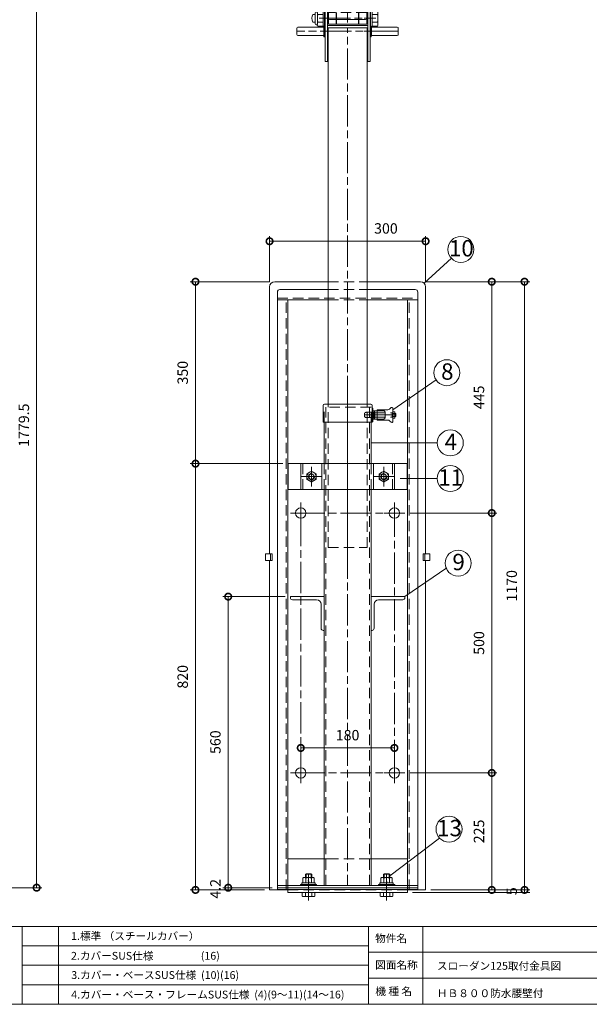
# Model space of a CAD drawing. Units: millimetres. Extents: x 0 to 4200, y 0 to 2970.
# Drawn here: x 1983 to 3078, y 75 to 1969 of the extents above; entities that cross this region are included whole.
import ezdxf

# ---------------------------------------------------------------- set-up
doc = ezdxf.new("R2010")
doc.units = ezdxf.units.MM
doc.header["$LTSCALE"] = 10
doc.linetypes.add('ACJISTGL', pattern=[3, 2, -1])
doc.linetypes.add('AM_ISO08W050x2', pattern=[9, 6, -0.75, 1.5, -0.75])
for name, color, linetype, lineweight in [('AM_BOR', 7, 'Continuous', 20), ('中心線', 4, 'AM_ISO08W050x2', 20), ('外形線1', 3, 'Continuous', 20), ('外形線2', 60, 'Continuous', 20), ('外形線4', 7, 'Continuous', 20), ('外形線5', 84, 'Continuous', 20), ('外形線7', 161, 'Continuous', 20), ('寸法', 2, 'Continuous', 20), ('文字', 7, 'Continuous', 18), ('隠れ線', 6, 'ACJISTGL', 18)]:
    doc.layers.add(name, color=color, linetype=linetype, lineweight=lineweight)
doc.dimstyles.new('AM_JIS$0', dxfattribs={"dimscale": 10, "dimtxt": 2, "dimasz": 2.5, "dimexe": 1, "dimexo": 1, "dimgap": 1.2, "dimtad": 3, "dimdsep": 46, "dimtxsty": 'Standard', "dimblk": 'DOTSMALL', "dimcen": 0, "dimclrd": 256, "dimclre": 256, "dimclrt": 7, "dimadec": 0, "dimazin": 2, "dimtp": 0.1, "dimtm": 0.1, "dimtfac": 0.71, "dimtix": 1, "dimtmove": 0, "dimatfit": 3, "dimldrblk": 'OPEN30', "dimfxl": 1, "dimlwd": -1, "dimlwe": -1, "dimarcsym": 0})

# ---------------------------------------------------------------- blocks, each defined once
blk = doc.blocks.new('_DotSmall')
at = {"color": 0, "linetype": 'ByBlock', "const_width": 0.5}
blk.add_lwpolyline([(-0.0625, 0, 1), (0.0625, 0, 1)], format="xyb", close=True, dxfattribs=at)
blk = doc.blocks.new('*D93')
at = {"layer": 'Defpoints', "color": 0, "transparency": 16777216}
for p in [(1774.6, 2078.8), (1792.1, 299.3), (2015.5, 299.3)]:
    blk.add_point(p, dxfattribs=at)
at = {"layer": '寸法', "transparency": 16777216}
for p, q in [((1784.6, 2078.8), (2025.5, 2078.8)), ((2015.5, 2078.8), (2015.5, 299.3)), ((1802.1, 299.3), (2025.5, 299.3))]:
    blk.add_line(p, q, dxfattribs=at)
at = {"layer": '寸法', "transparency": 16777216, "xscale": 25, "yscale": 25, "zscale": 25}
for p, rotation in [((2015.5, 2078.8), 90), ((2015.5, 299.3), 270)]:
    blk.add_blockref('_DotSmall', p, dxfattribs=dict(at, rotation=rotation))
at = {"layer": '寸法', "color": 7, "transparency": 16777216, "insert": (1993.5, 1189.1), "char_height": 20, "attachment_point": 5, "rotation": 90}
blk.add_mtext('1779.5', dxfattribs=at)
blk = doc.blocks.new('_Open30')
at = {"color": 0, "linetype": 'ByBlock', "lineweight": -2}
for p, q in [((-1, 0.268), (0, 0)), ((0, 0), (-1, -0.268)), ((0, 0), (-1, 0))]:
    blk.add_line(p, q, dxfattribs=at)
blk = doc.blocks.new('A$C7A0B224D')
at = {"layer": '中心線', "linetype": 'AM_ISO08W050x2'}
for p, q in [((18.6, 169), (0, 169)), ((18.6, 83), (0, 83)), ((18.6, 58), (0, 58))]:
    blk.add_line(p, q, dxfattribs=at)
at = {"layer": '外形線7'}
for p, q in [((11.5, 128.5), (7, 128.5)), ((11.5, 100), (7, 100))]:
    blk.add_line(p, q, dxfattribs=at)
blk.add_lwpolyline([(11.5, 0), (7, 0), (7, 190), (11.5, 190)], close=True, dxfattribs=at)
blk = doc.blocks.new('A$C6A41561F')
for p, q in [((58.8, 1063.5), (54.3, 1063.5)), ((140.7, 1063.5), (136.2, 1063.5)), ((58.8, 1035), (54.3, 1035)), ((140.7, 1035), (136.2, 1035))]:
    blk.add_line(p, q)
at = {"layer": '中心線'}
for p, q in [((97.5, 1010.1), (97.5, 1191)), ((43, 1055), (152, 1055)), ((43, 1018), (152, 1018)), ((97.5, 0), (97.5, 1000)), ((130.5, 255), (190.7, 255))]:
    blk.add_line(p, q, dxfattribs=at)
at = {"layer": '中心線', "linetype": 'AM_ISO08W050x2'}
for p, q in [((32.1, 1104), (162.9, 1104)), ((195, 993), (0, 993)), ((53.3, 993), (59.8, 993))]:
    blk.add_line(p, q, dxfattribs=at)
at = {"layer": '外形線1'}
for p, q in [((50.3, 1119), (40.2, 1119)), ((50.3, 1088), (50.3, 1120)), ((53.3, 1120), (50.3, 1120)), ((53.3, 1088), (53.3, 1120)), ((141.7, 1088), (141.7, 1120)), ((144.7, 1120), (141.7, 1120)), ((144.7, 1088), (144.7, 1120)), ((154.8, 1119), (144.7, 1119)), ((35.3, 1111.5), (30.7, 1111.5)), ((35.3, 1093.5), (35.3, 1114.5)), ((39.3, 1116.5), (37.3, 1116.5)), ((39.3, 1092.7), (39.3, 1115.2)), ((50.3, 1111.5), (40.2, 1111.5)), ((54.3, 1112), (53.3, 1112)), ((141.7, 1112), (140.7, 1112)), ((154.8, 1111.5), (144.7, 1111.5)), ((155.7, 1092.7), (155.7, 1115.2)), ((35.3, 1096.5), (30.7, 1096.5)), ((39.4, 1091.5), (37.3, 1091.5)), ((50.3, 1096.5), (40.2, 1096.5)), ((50.3, 1089), (40.2, 1089)), ((53.3, 1088), (50.3, 1088)), ((54.3, 1096), (53.3, 1096)), ((141.7, 1096), (140.7, 1096)), ((144.7, 1088), (141.7, 1088)), ((154.8, 1096.5), (144.7, 1096.5)), ((154.8, 1089), (144.7, 1089)), ((35.3, 1025.5), (30.7, 1025.5)), ((35.3, 1007.5), (35.3, 1028.5)), ((39.3, 1030.5), (37.3, 1030.5)), ((39.3, 1006.7), (39.3, 1029.2)), ((50.3, 1033), (40.2, 1033)), ((50.3, 1025.5), (40.2, 1025.5)), ((50.3, 1002), (50.3, 1034)), ((53.3, 1034), (50.3, 1034)), ((53.3, 1002), (53.3, 1034)), ((54.3, 1026), (53.3, 1026)), ((141.7, 1026), (140.7, 1026)), ((141.7, 1002), (141.7, 1034)), ((144.7, 1034), (141.7, 1034)), ((144.7, 1002), (144.7, 1034)), ((154.8, 1033), (144.7, 1033)), ((154.8, 1025.5), (144.7, 1025.5)), ((155.7, 1006.7), (155.7, 1029.2)), ((35.3, 1010.5), (30.7, 1010.5)), ((39.4, 1005.5), (37.3, 1005.5)), ((50.3, 1010.5), (40.2, 1010.5)), ((54.3, 1010), (53.3, 1010)), ((141.7, 1010), (140.7, 1010)), ((154.8, 1010.5), (144.7, 1010.5)), ((0, 999), (0, 987)), ((2, 1001), (51.8, 1001)), ((2, 985), (51.8, 985)), ((50.3, 1003), (40.2, 1003)), ((53.3, 1002), (50.3, 1002)), ((51.8, 1001), (51.8, 985)), ((51.8, 1000.6), (51.8, 985.4)), ((51.8, 1000.6), (51.9, 1000.6)), ((51.8, 985.4), (51.9, 985.4)), ((52.9, 1002.6), (51.9, 1002.6)), ((51.9, 1002.6), (51.9, 982.1)), ((52.9, 982.1), (52.9, 1002.6)), ((52.9, 1000.6), (53, 1000.6)), ((52.9, 985.4), (53, 985.4)), ((53, 1001), (53, 985)), ((53, 1001), (54.3, 1001)), ((53, 1000.6), (53, 985.4)), ((53, 985), (54.3, 985)), ((60, 276), (60, 1000)), ((135, 276), (135, 1000)), ((142, 1001), (140.7, 1001)), ((142, 985), (140.7, 985)), ((144.7, 1002), (141.7, 1002)), ((142, 1001), (142, 985)), ((142, 1000.6), (142, 985.4)), ((142.1, 1000.6), (142, 1000.6)), ((142.1, 985.4), (142, 985.4)), ((142.1, 1002.6), (143.1, 1002.6)), ((142.1, 982.1), (142.1, 1002.6)), ((143.1, 1002.6), (143.1, 982.1)), ((143.2, 1000.6), (143.1, 1000.6)), ((143.2, 985.4), (143.1, 985.4)), ((193, 1001), (143.2, 1001)), ((143.2, 1001), (143.2, 985)), ((143.2, 1000.6), (143.2, 985.4)), ((193, 985), (143.2, 985)), ((154.8, 1003), (144.7, 1003)), ((195, 999), (195, 987)), ((51.9, 982.1), (52.9, 982.1)), ((143.1, 982.1), (142.1, 982.1)), ((50.4, 241), (50.4, 273.4)), ((53, 276), (142, 276)), ((144.6, 241), (144.6, 273.4)), ((144.6, 242), (144.6, 268)), ((144.6, 268), (146.2, 268)), ((146.2, 242), (146.2, 268)), ((177.9, 266.2), (181.2, 269)), ((184.5, 242.5), (184.5, 267.6)), ((147.7, 263), (154.5, 263)), ((147.7, 247), (154.5, 247)), ((154.5, 245), (154.5, 265)), ((154.5, 265), (174.7, 265)), ((184.5, 261), (188.5, 261)), ((184.5, 258), (189.5, 258)), ((184.5, 252), (189.5, 252)), ((184.5, 249), (188.5, 249)), ((188.5, 249), (188.5, 261)), ((189.5, 258), (190, 257.5)), ((189.5, 252), (190, 252.5)), ((190, 252.5), (190, 257.5)), ((50.4, 241), (144.6, 241)), ((144.6, 242), (146.2, 242)), ((154.5, 245), (174.7, 245)), ((177.9, 243.8), (181.2, 241))]:
    blk.add_line(p, q, dxfattribs=at)
blk.add_lwpolyline([(58.8, 1000), (136.2, 1000), (136.2, 1004.5), (58.8, 1004.5)], close=True, dxfattribs=at)
for centre, radius, start, end in [((47.6, 1115.2), 8.35, 153.3122, 206.6878), ((147.3, 1115.2), 8.35, 333.3122, 26.6878), ((43.8, 1104), 15.1, 150.1324, 209.8676), ((37.3, 1114.5), 2, 90, 180), ((71.3, 1104), 32, 166.4458, 193.5542), ((123.7, 1104), 32, 346.4458, 13.5542), ((37.3, 1093.5), 2, 180, 270), ((47.6, 1092.7), 8.35, 153.3122, 206.6878), ((147.3, 1092.7), 8.35, 333.3122, 26.6878), ((43.8, 1018), 15.1, 150.1324, 209.8676), ((37.3, 1028.5), 2, 90, 180), ((47.6, 1029.2), 8.35, 153.3122, 206.6878), ((71.3, 1018), 32, 166.4458, 193.5542), ((147.3, 1029.2), 8.35, 333.3122, 26.6878), ((123.7, 1018), 32, 346.4458, 13.5542), ((37.3, 1007.5), 2, 180, 270), ((47.6, 1006.7), 8.35, 153.3122, 206.6878), ((147.3, 1006.7), 8.35, 333.3122, 26.6878), ((2, 999), 2, 90, 180), ((2, 987), 2, 180, 270), ((193, 999), 2, 0, 90), ((193, 987), 2, 270, 0), ((53, 273.4), 2.6, 90, 180), ((142, 273.4), 2.6, 0, 90), ((174.7, 270), 5, 270, 310.3776), ((182.5, 267.5), 2, 0, 130.5392), ((147.7, 264.5), 1.5, 180, 270), ((147.7, 245.5), 1.5, 90, 180), ((174.7, 240), 5, 49.548, 90), ((182.5, 242.5), 2, 229.4608, 0)]:
    blk.add_arc(centre, radius, start, end, dxfattribs=at)
at = {"layer": '外形線2'}
for p, q in [((60, 1018.5), (60, 1183)), ((63, 1186), (132, 1186)), ((135, 1018.5), (135, 1183)), ((63, 1090.2), (132, 1090.2)), ((44.3, 1062.5), (44.3, 1047.5)), ((54.3, 1062.5), (44.3, 1062.5)), ((140.7, 1062.5), (150.7, 1062.5)), ((150.7, 1062.5), (150.7, 1047.5)), ((54.3, 1047.5), (44.3, 1047.5)), ((140.7, 1047.5), (150.7, 1047.5)), ((63, 1015.5), (132, 1015.5))]:
    blk.add_line(p, q, dxfattribs=at)
for centre, start, end in [((63, 1183), 90, 180), ((132, 1183), 0, 90), ((63, 1087.2), 90, 180), ((132, 1087.2), 0, 90), ((63, 1018.5), 180, 270), ((132, 1018.5), 270, 0)]:
    blk.add_arc(centre, 3, start, end, dxfattribs=at)
at = {"layer": '外形線5'}
for p, q in [((134.2, 1115), (60.8, 1115)), ((60.8, 1115), (60.8, 1093)), ((75.8, 1115), (75.8, 1093)), ((76.3, 1115), (76.3, 1093)), ((118.7, 1115), (118.7, 1093)), ((119.2, 1115), (119.2, 1093)), ((134.2, 1115), (134.2, 1093)), ((60.8, 1093), (134.2, 1093)), ((60.8, 1016.4), (60.8, 1007)), ((60.8, 1007), (134.2, 1007)), ((75.8, 1015.5), (75.8, 1007)), ((76.3, 1015.5), (76.3, 1007)), ((118.7, 1015.5), (118.7, 1007)), ((119.2, 1015.5), (119.2, 1007)), ((134.2, 1016.4), (134.2, 1007))]:
    blk.add_line(p, q, dxfattribs=at)
at = {"layer": '隠れ線'}
for p, q in [((140.7, 1112), (54.3, 1112)), ((140.7, 1096.1), (54.3, 1096.1)), ((54.3, 1062.5), (140.7, 1062.5)), ((54.3, 1047.5), (140.7, 1047.5)), ((134.2, 1029), (60.8, 1029)), ((60.8, 1029), (60.8, 1016.4)), ((75.8, 1029), (75.8, 1015.5)), ((76.3, 1029), (76.3, 1015.5)), ((118.7, 1029), (118.7, 1015.5)), ((119.2, 1029), (119.2, 1015.5)), ((134.2, 1029), (134.2, 1016.4)), ((52.9, 1000.4), (51.9, 1000.4)), ((52.9, 985.7), (51.9, 985.7)), ((142.1, 1000.4), (143.1, 1000.4)), ((142.1, 985.7), (143.1, 985.7)), ((52.9, 984.7), (51.9, 984.7)), ((52.9, 983), (51.9, 983)), ((142.1, 984.7), (143.1, 984.7)), ((142.1, 983), (143.1, 983)), ((60, 0), (60, 276)), ((135, 0), (135, 276)), ((130, 253), (130, 257)), ((133, 260), (148, 260)), ((133, 250), (148, 250)), ((148, 249), (148, 261)), ((148, 261), (150, 261)), ((148, 249), (150, 249)), ((150, 249), (150, 261)), ((150, 259), (183, 259)), ((150, 251), (183, 251)), ((154.5, 263), (166.5, 263)), ((154.5, 247), (166.5, 247)), ((169.6, 250.1), (169.6, 259.9)), ((183, 251), (183, 259)), ((60, 0), (135, 0))]:
    blk.add_line(p, q, dxfattribs=at)
for centre, radius, start, end in [((133, 257), 3, 90, 180), ((133, 253), 3, 180, 270), ((166.5, 259.9), 3.1, 0, 90), ((166.5, 250.1), 3.1, 270, 0)]:
    blk.add_arc(centre, radius, start, end, dxfattribs=at)
for p in [(47.3, 935), (129.2, 935)]:
    blk.add_blockref('A$C7A0B224D', p)
blk = doc.blocks.new('*D94')
at = {"layer": 'Defpoints', "color": 0, "transparency": 16777216}
for p in [(2723.2, 520.1), (2890.4, 520.1), (2763.2, 295.1)]:
    blk.add_point(p, dxfattribs=at)
at = {"layer": '寸法', "transparency": 16777216}
for p, q in [((2733.2, 520.1), (2900.4, 520.1)), ((2890.4, 295.1), (2890.4, 520.1)), ((2773.2, 295.1), (2900.4, 295.1))]:
    blk.add_line(p, q, dxfattribs=at)
at = {"layer": '寸法', "transparency": 16777216, "xscale": 25, "yscale": 25, "zscale": 25}
for p, rotation in [((2890.4, 520.1), 90), ((2890.4, 295.1), 270)]:
    blk.add_blockref('_DotSmall', p, dxfattribs=dict(at, rotation=rotation))
at = {"layer": '寸法', "color": 7, "transparency": 16777216, "insert": (2868.4, 407.6), "char_height": 20, "attachment_point": 5, "rotation": 90}
blk.add_mtext('225', dxfattribs=at)
blk = doc.blocks.new('*D95')
at = {"layer": 'Defpoints', "color": 0, "transparency": 16777216}
for p in [(2723.2, 1020.1), (2890.4, 1020.1), (2723.2, 520.1)]:
    blk.add_point(p, dxfattribs=at)
at = {"layer": '寸法', "transparency": 16777216}
for p, q in [((2733.2, 1020.1), (2900.4, 1020.1)), ((2890.4, 520.1), (2890.4, 1020.1)), ((2733.2, 520.1), (2900.4, 520.1))]:
    blk.add_line(p, q, dxfattribs=at)
at = {"layer": '寸法', "transparency": 16777216, "xscale": 25, "yscale": 25, "zscale": 25}
for p, rotation in [((2890.4, 1020.1), 90), ((2890.4, 520.1), 270)]:
    blk.add_blockref('_DotSmall', p, dxfattribs=dict(at, rotation=rotation))
at = {"layer": '寸法', "color": 7, "transparency": 16777216, "insert": (2868.4, 770.1), "char_height": 20, "attachment_point": 5, "rotation": 90}
blk.add_mtext('500', dxfattribs=at)
blk = doc.blocks.new('*D96')
at = {"layer": 'Defpoints', "color": 0, "transparency": 16777216}
for p in [(2753.9, 1465.1), (2890.4, 1465.1), (2723.2, 1020.1)]:
    blk.add_point(p, dxfattribs=at)
at = {"layer": '寸法', "transparency": 16777216}
for p, q in [((2763.9, 1465.1), (2900.4, 1465.1)), ((2890.4, 1020.1), (2890.4, 1465.1)), ((2733.2, 1020.1), (2900.4, 1020.1))]:
    blk.add_line(p, q, dxfattribs=at)
at = {"layer": '寸法', "transparency": 16777216, "xscale": 25, "yscale": 25, "zscale": 25}
for p, rotation in [((2890.4, 1465.1), 90), ((2890.4, 1020.1), 270)]:
    blk.add_blockref('_DotSmall', p, dxfattribs=dict(at, rotation=rotation))
at = {"layer": '寸法', "color": 7, "transparency": 16777216, "insert": (2868.4, 1242.6), "char_height": 20, "attachment_point": 5, "rotation": 90}
blk.add_mtext('445', dxfattribs=at)
blk = doc.blocks.new('*D97')
at = {"layer": 'Defpoints', "color": 0, "transparency": 16777216}
for p in [(2703.2, 568.2), (2523.2, 540.1), (2703.2, 540.1)]:
    blk.add_point(p, dxfattribs=at)
at = {"layer": '寸法', "transparency": 16777216}
for p, q in [((2523.2, 550.1), (2523.2, 578.2)), ((2703.2, 550.1), (2703.2, 578.2)), ((2523.2, 568.2), (2703.2, 568.2))]:
    blk.add_line(p, q, dxfattribs=at)
at = {"layer": '寸法', "transparency": 16777216, "xscale": 25, "yscale": 25, "zscale": 25, "rotation": 180}
blk.add_blockref('_DotSmall', (2523.2, 568.2), dxfattribs=at)
at = {"layer": '寸法', "transparency": 16777216, "xscale": 25, "yscale": 25, "zscale": 25}
blk.add_blockref('_DotSmall', (2703.2, 568.2), dxfattribs=at)
at = {"layer": '寸法', "color": 7, "transparency": 16777216, "insert": (2613.2, 590.2), "char_height": 20, "attachment_point": 5, "bg_fill": 3, "box_fill_scale": 1.1, "bg_fill_color": 256, "bg_fill_true_color": 13158600, "bg_fill_transparency": 0}
blk.add_mtext('180', dxfattribs=at)
blk = doc.blocks.new('*D98')
at = {"layer": 'Defpoints', "color": 0, "transparency": 16777216}
for p in [(2763.2, 1543), (2463.2, 1455.1), (2763.2, 1455.1)]:
    blk.add_point(p, dxfattribs=at)
at = {"layer": '寸法', "transparency": 16777216}
for p, q in [((2463.2, 1465.1), (2463.2, 1553)), ((2463.2, 1543), (2763.2, 1543)), ((2763.2, 1465.1), (2763.2, 1553))]:
    blk.add_line(p, q, dxfattribs=at)
at = {"layer": '寸法', "transparency": 16777216, "xscale": 25, "yscale": 25, "zscale": 25, "rotation": 180}
blk.add_blockref('_DotSmall', (2463.2, 1543), dxfattribs=at)
at = {"layer": '寸法', "transparency": 16777216, "xscale": 25, "yscale": 25, "zscale": 25}
blk.add_blockref('_DotSmall', (2763.2, 1543), dxfattribs=at)
at = {"layer": '寸法', "color": 7, "transparency": 16777216, "insert": (2686.9, 1565), "char_height": 20, "attachment_point": 5}
blk.add_mtext('300', dxfattribs=at)
blk = doc.blocks.new('*D99')
at = {"layer": 'Defpoints', "color": 0, "transparency": 16777216}
for p in [(2498.7, 1115.1), (2320.8, 295.1), (2463.2, 295.1)]:
    blk.add_point(p, dxfattribs=at)
at = {"layer": '寸法', "transparency": 16777216}
for p, q in [((2488.7, 1115.1), (2310.8, 1115.1)), ((2320.8, 1115.1), (2320.8, 295.1)), ((2453.2, 295.1), (2310.8, 295.1))]:
    blk.add_line(p, q, dxfattribs=at)
at = {"layer": '寸法', "transparency": 16777216, "xscale": 25, "yscale": 25, "zscale": 25}
for p, rotation in [((2320.8, 1115.1), 90), ((2320.8, 295.1), 270)]:
    blk.add_blockref('_DotSmall', p, dxfattribs=dict(at, rotation=rotation))
at = {"layer": '寸法', "color": 7, "transparency": 16777216, "insert": (2298.8, 705.1), "char_height": 20, "attachment_point": 5, "rotation": 90}
blk.add_mtext('820', dxfattribs=at)
blk = doc.blocks.new('*D100')
at = {"layer": 'Defpoints', "color": 0, "transparency": 16777216}
for p in [(2383.7, 295.1), (2463.2, 295.1), (2478.2, 299.3)]:
    blk.add_point(p, dxfattribs=at)
at = {"layer": '寸法', "transparency": 16777216}
for p, q in [((2468.2, 299.3), (2373.7, 299.3)), ((2453.2, 295.1), (2373.7, 295.1)), ((2383.7, 299.3), (2383.7, 295.1))]:
    blk.add_line(p, q, dxfattribs=at)
at = {"layer": '寸法', "color": 7, "transparency": 16777216, "insert": (2361.7, 297.2), "char_height": 20, "attachment_point": 5, "rotation": 90}
blk.add_mtext('4.2', dxfattribs=at)
blk = doc.blocks.new('*D101')
at = {"layer": 'Defpoints', "color": 0, "transparency": 16777216}
for p in [(2728.2, 290.1), (2763.2, 295.1), (2953.3, 290.1)]:
    blk.add_point(p, dxfattribs=at)
at = {"layer": '寸法', "transparency": 16777216}
for p, q in [((2738.2, 290.1), (2963.3, 290.1)), ((2773.2, 295.1), (2963.3, 295.1)), ((2953.3, 295.1), (2953.3, 290.1))]:
    blk.add_line(p, q, dxfattribs=at)
at = {"layer": '寸法', "color": 7, "transparency": 16777216, "insert": (2931.3, 292.6), "char_height": 20, "attachment_point": 5, "rotation": 90}
blk.add_mtext('5', dxfattribs=at)
blk = doc.blocks.new('*D102')
at = {"layer": 'Defpoints', "color": 0, "transparency": 16777216}
for p in [(2753.2, 1465.1), (2953.3, 1465.1), (2763.2, 295.1)]:
    blk.add_point(p, dxfattribs=at)
at = {"layer": '寸法', "transparency": 16777216}
for p, q in [((2763.2, 1465.1), (2963.3, 1465.1)), ((2953.3, 295.1), (2953.3, 1465.1)), ((2773.2, 295.1), (2963.3, 295.1))]:
    blk.add_line(p, q, dxfattribs=at)
at = {"layer": '寸法', "transparency": 16777216, "xscale": 25, "yscale": 25, "zscale": 25}
for p, rotation in [((2953.3, 1465.1), 90), ((2953.3, 295.1), 270)]:
    blk.add_blockref('_DotSmall', p, dxfattribs=dict(at, rotation=rotation))
at = {"layer": '寸法', "color": 7, "transparency": 16777216, "insert": (2931.3, 880.1), "char_height": 20, "attachment_point": 5, "rotation": 90}
blk.add_mtext('1170', dxfattribs=at)
blk = doc.blocks.new('*D103')
at = {"layer": 'Defpoints', "color": 0, "transparency": 16777216}
for p in [(2473.2, 1465.1), (2320.8, 1115.1), (2498.7, 1115.1)]:
    blk.add_point(p, dxfattribs=at)
at = {"layer": '寸法', "transparency": 16777216}
for p, q in [((2463.2, 1465.1), (2310.8, 1465.1)), ((2320.8, 1465.1), (2320.8, 1115.1)), ((2488.7, 1115.1), (2310.8, 1115.1))]:
    blk.add_line(p, q, dxfattribs=at)
at = {"layer": '寸法', "transparency": 16777216, "xscale": 25, "yscale": 25, "zscale": 25}
for p, rotation in [((2320.8, 1465.1), 90), ((2320.8, 1115.1), 270)]:
    blk.add_blockref('_DotSmall', p, dxfattribs=dict(at, rotation=rotation))
at = {"layer": '寸法', "color": 7, "transparency": 16777216, "insert": (2298.8, 1290.1), "char_height": 20, "attachment_point": 5, "rotation": 90}
blk.add_mtext('350', dxfattribs=at)
blk = doc.blocks.new('*D85')
at = {"layer": 'Defpoints', "color": 0, "transparency": 16777216}
for p in [(2503.2, 859.3), (2383.7, 299.3), (2478.2, 299.3)]:
    blk.add_point(p, dxfattribs=at)
at = {"layer": '寸法', "transparency": 16777216}
for p, q in [((2493.2, 859.3), (2373.7, 859.3)), ((2383.7, 859.3), (2383.7, 299.3)), ((2468.2, 299.3), (2373.7, 299.3))]:
    blk.add_line(p, q, dxfattribs=at)
at = {"layer": '寸法', "transparency": 16777216, "xscale": 25, "yscale": 25, "zscale": 25}
for p, rotation in [((2383.7, 859.3), 90), ((2383.7, 299.3), 270)]:
    blk.add_blockref('_DotSmall', p, dxfattribs=dict(at, rotation=rotation))
at = {"layer": '寸法', "color": 7, "transparency": 16777216, "insert": (2361.7, 579.3), "char_height": 20, "attachment_point": 5, "rotation": 90}
blk.add_mtext('560', dxfattribs=at)
blk = doc.blocks.new('A$C0ADD16C2')
at = {"layer": '中心線'}
for p, q in [((20, 7.4), (20, 51.4)), ((20, 48.8), (20, 0)), ((20, 5.4), (20, 43.6))]:
    blk.add_line(p, q, dxfattribs=at)
at = {"layer": '外形線4'}
for p, q in [((9.1, 43.1), (10.5, 43.9)), ((9.1, 33.9), (9.1, 43.1)), ((10.5, 43.9), (29.5, 43.9)), ((15.1, 51.4), (14, 50.3)), ((14, 43.9), (14, 50.3)), ((14, 50.3), (26, 50.3)), ((14.6, 33.9), (14.6, 43.1)), ((15.1, 43.9), (15.1, 51.4)), ((15.1, 51.4), (25, 51.4)), ((20, 35.1), (19.5, 38.5)), ((20.5, 35.1), (20, 38.5)), ((25, 43.9), (25, 51.4)), ((26, 50.3), (25, 51.4)), ((25.5, 33.9), (25.5, 43.1)), ((26, 43.9), (26, 50.3)), ((31, 43.1), (29.5, 43.9)), ((31, 33.9), (31, 43.1)), ((35.5, 30.5), (4.5, 30.5)), ((4.5, 30.5), (4.5, 29)), ((35.5, 29), (4.5, 29)), ((32.7, 33.9), (7.3, 33.9)), ((7.3, 33.9), (7.3, 30.5)), ((9.1, 33.9), (31, 33.9)), ((32.7, 33.9), (32.7, 30.5)), ((35.5, 30.5), (35.5, 29)), ((7.9, 8.3), (7.9, 15.3)), ((7.9, 15.3), (32.2, 15.3)), ((9.5, 7.4), (7.9, 8.3)), ((30.5, 7.4), (9.5, 7.4)), ((14, 8.3), (14, 15.3)), ((26.1, 8.3), (26.1, 15.3)), ((32.2, 8.3), (30.5, 7.4)), ((32.2, 15.3), (32.2, 8.3))]:
    blk.add_line(p, q, dxfattribs=at)
for centre, radius, start, end in [((11.8, 39.1), 4.85, 55.5615, 115.5615), ((20, 25.8), 18.1, 72.383, 107.617), ((28.3, 39.1), 4.85, 64.4385, 124.4385), ((10.9, 12.7), 5.36, 244.4469, 304.4469), ((20, 27.4), 20, 252.3875, 287.6125), ((29.1, 12.7), 5.36, 235.5531, 295.5531)]:
    blk.add_arc(centre, radius, start, end, dxfattribs=at)
blk = doc.blocks.new('A$C32AE3AEE')
at = {"layer": '中心線', "linetype": 'AM_ISO08W050x2'}
for p, q in [((19.2, 38.3), (19.2, 0)), ((0, 19.2), (38.3, 19.2))]:
    blk.add_line(p, q, dxfattribs=at)
at = {"layer": '外形線1'}
for p, q in [((19.2, 29.6), (10.2, 24.4)), ((10.2, 24.4), (10.2, 14)), ((28.2, 24.4), (19.2, 29.6)), ((28.2, 14), (28.2, 24.4)), ((10.2, 14), (19.2, 8.8)), ((19.2, 8.8), (28.2, 14))]:
    blk.add_line(p, q, dxfattribs=at)
for radius in [9, 5.05]:
    blk.add_circle((19.2, 19.2), radius, dxfattribs=at)
blk.add_arc((19.2, 19.2), 6, 80, 350, dxfattribs=at)
blk = doc.blocks.new('A$C2D540A5D')
at = {"layer": '中心線'}
for p, q in [((45, 8.2), (45, 41.8)), ((184, 8.2), (184, 41.8)), ((28.3, 25), (61.8, 25)), ((167.3, 25), (200.8, 25))]:
    blk.add_line(p, q, dxfattribs=at)
at = {"layer": '外形線2'}
for p, q in [((0, 50), (229, 50)), ((0, 50), (0, 0)), ((24.5, 0), (24.5, 50)), ((65, 50), (65, 0)), ((164, 50), (164, 0)), ((204.5, 0), (204.5, 50)), ((229, 50), (229, 0)), ((0, 0), (229, 0))]:
    blk.add_line(p, q, dxfattribs=at)
at = {"layer": '隠れ線'}
for p, q in [((28.5, 0), (28.5, 50)), ((69.5, 50), (69.5, 0)), ((159.5, 50), (159.5, 0)), ((200.5, 0), (200.5, 50))]:
    blk.add_line(p, q, dxfattribs=at)
for p in [(25.8, 5.8), (164.8, 5.8)]:
    blk.add_blockref('A$C32AE3AEE', p)
blk = doc.blocks.new('A$C5A6253B6')
at = {"layer": '中心線'}
for p, q in [((135, 944), (135, 24)), ((60, 0), (60, 43)), ((210, 0), (210, 43))]:
    blk.add_line(p, q, dxfattribs=at)
at = {"layer": '中心線', "linetype": 'AM_ISO08W050x2'}
blk.add_line((184.3, 929), (172.5, 929), dxfattribs=at)
at = {"layer": '外形線5'}
for p, q in [((90, 835.3), (90, 915)), ((180, 835.3), (180, 915)), ((90, 24), (90, 785.3)), ((180, 24), (180, 785.3)), ((90, 579.5), (25, 579.5)), ((25, 579.5), (25, 577.5)), ((29, 573.5), (75.5, 573.5)), ((90, 514.5), (90, 579.5)), ((180, 514.5), (180, 579.5)), ((180, 579.5), (245, 579.5)), ((241, 573.5), (194.5, 573.5)), ((245, 579.5), (245, 577.5)), ((84, 565), (84, 518.5)), ((186, 565), (186, 518.5)), ((88, 514.5), (90, 514.5)), ((182, 514.5), (180, 514.5))]:
    blk.add_line(p, q, dxfattribs=at)
for centre, radius, start, end in [((29, 577.5), 4, 180, 270), ((75.5, 565), 8.5, 0, 90), ((194.5, 565), 8.5, 90, 180), ((241, 577.5), 4, 270, 0), ((88, 518.5), 4, 180, 270), ((182, 518.5), 4, 270, 0)]:
    blk.add_arc(centre, radius, start, end, dxfattribs=at)
at = {"layer": '外形線7'}
blk.add_lwpolyline([(0, 24), (270, 24), (270, 19.5), (0, 19.5)], close=True, dxfattribs=at)
at = {"layer": '隠れ線'}
for p, q in [((90, 915), (90, 944)), ((180, 944), (90, 944)), ((93.2, 24), (93.2, 944)), ((176.8, 24), (176.8, 944)), ((180, 915), (180, 944)), ((90, 785.3), (90, 835.3)), ((180, 785.3), (180, 835.3))]:
    blk.add_line(p, q, dxfattribs=at)
blk = doc.blocks.new('A$C7B7E3B77')
at = {"layer": 'AM_BOR', "color": 7, "lineweight": 20}
for p, q in [((4100, 225), (200, 225)), ((1987.8, 225), (1987.8, 75)), ((2057.8, 225), (2057.8, 75)), ((2653.5, 225), (2653.5, 75)), ((2757.8, 225), (2757.8, 75)), ((2653.5, 187.5), (1987.8, 187.5)), ((1987.8, 187.5), (2653.5, 187.5)), ((3602, 175), (2653.5, 175)), ((1987.8, 150), (2653.5, 150)), ((4100, 125), (2653.5, 125)), ((1987.8, 112.5), (2653.5, 112.5)), ((4100, 75), (200, 75))]:
    blk.add_line(p, q, dxfattribs=at)
at = {"layer": '文字', "color": 7, "lineweight": 20}
for s, p in [('物件名', (2666.1, 194.3)), ('図面名称', (2666.1, 143.2)), ('機 種 名', (2666.6, 92.6))]:
    blk.add_text(s, height=15, dxfattribs=at).set_placement(p)

msp = doc.modelspace()

# ---------------------------------------------------------------- linework, layer by layer
at = {"layer": '中心線', "linetype": 'AM_ISO08W050x2'}
for p, q in [((2523.2458, 1020.1378), (2523.2458, 1040.1378)), ((2703.2458, 1020.1378), (2703.2458, 1040.1378)), ((2523.2458, 1020.1378), (2503.2458, 1020.1378)), ((2523.2458, 1020.1378), (2523.2458, 1000.1378)), ((2523.2458, 1020.1378), (2543.2458, 1020.1378)), ((2703.2458, 1020.1378), (2683.2458, 1020.1378)), ((2703.2458, 1020.1378), (2703.2458, 1000.1378)), ((2703.2458, 1020.1378), (2723.2458, 1020.1378)), ((2703.2458, 520.1378), (2703.2458, 540.1378)), ((2523.2458, 520.1378), (2503.2458, 520.1378)), ((2523.2458, 520.1378), (2523.2458, 500.1378)), ((2523.2458, 520.1378), (2543.2458, 520.1378)), ((2703.2458, 520.1378), (2683.2458, 520.1378)), ((2703.2458, 520.1378), (2723.2458, 520.1378)), ((2703.2458, 520.1378), (2703.2458, 500.1378))]:
    msp.add_line(p, q, dxfattribs=at)
at = {"layer": '中心線'}
for p, q in [((2523.2458, 506.1678), (2523.2458, 1034.1078)), ((2703.2458, 1034.1078), (2703.2458, 506.1678)), ((2509.2758, 1020.1378), (2717.2158, 1020.1378)), ((2509.2758, 520.1378), (2717.2158, 520.1378))]:
    msp.add_line(p, q, dxfattribs=at)
at = {"layer": '外形線1'}
for p, q in [((2473.2458, 1465.1378), (2575.7458, 1465.1378)), ((2650.7458, 1465.1378), (2753.2458, 1465.1378)), ((2463.2458, 941.6378), (2463.2458, 1455.1378)), ((2478.2458, 295.1378), (2478.2458, 1445.1378)), ((2483.2458, 1450.1378), (2575.7458, 1450.1378)), ((2650.7458, 1450.1378), (2743.2458, 1450.1378)), ((2748.2458, 295.1378), (2748.2458, 1445.1378)), ((2763.2458, 941.6378), (2763.2458, 1455.1378)), ((2478.2458, 1430.1378), (2575.7458, 1430.1378)), ((2498.2458, 303.8378), (2498.2458, 1430.1378)), ((2650.7458, 1430.1378), (2748.2458, 1430.1378)), ((2728.2458, 303.8378), (2728.2458, 1430.1378)), ((2455.2458, 928.6378), (2455.2458, 941.6378)), ((2455.2458, 941.6378), (2468.2458, 941.6378)), ((2455.2458, 928.6378), (2468.2458, 928.6378)), ((2463.2458, 295.1378), (2463.2458, 928.6378)), ((2468.2458, 928.6378), (2468.2458, 941.6378)), ((2758.2458, 928.6378), (2758.2458, 941.6378)), ((2758.2458, 941.6378), (2771.2458, 941.6378)), ((2758.2458, 928.6378), (2771.2458, 928.6378)), ((2763.2458, 295.1378), (2763.2458, 928.6378)), ((2771.2458, 928.6378), (2771.2458, 941.6378)), ((2498.2458, 355.1378), (2575.7458, 355.1378)), ((2650.7458, 355.1378), (2728.2458, 355.1378)), ((2728.2458, 296.1378), (2728.2458, 303.8378)), ((2478.2458, 295.1378), (2463.2458, 295.1378)), ((2498.2458, 295.1378), (2478.2458, 295.1378)), ((2481.4458, 296.1378), (2728.2458, 296.1378)), ((2498.2458, 296.1378), (2498.2458, 290.1378)), ((2498.2458, 295.1378), (2498.2458, 296.1378)), ((2498.2458, 290.1378), (2728.2458, 290.1378)), ((2728.2458, 296.1378), (2728.2458, 290.1378)), ((2728.2458, 295.1378), (2748.2458, 295.1378)), ((2748.2458, 295.1378), (2763.2458, 295.1378))]:
    msp.add_line(p, q, dxfattribs=at)
for centre in [(2523.2458, 1020.1378), (2703.2458, 1020.1378), (2523.2458, 520.1378), (2703.2458, 520.1378)]:
    msp.add_circle(centre, 10, dxfattribs=at)
for centre, radius, start, end in [((2473.2458, 1455.1378), 10, 90, 180), ((2753.2458, 1455.1378), 10, 0, 90), ((2483.2458, 1445.1378), 5, 90, 180), ((2743.2458, 1445.1378), 5, 0, 90)]:
    msp.add_arc(centre, radius, start, end, dxfattribs=at)
at = {"layer": '外形線4'}
msp.add_lwpolyline([(2478.2458, 299.3378), (2748.2458, 299.3378), (2748.2458, 296.1378), (2478.2458, 296.1378)], close=True, dxfattribs=at)
at = {"layer": '寸法', "color": 2}
for p, q in [((2812.7413, 1510.1389), (2760.3169, 1462.2089)), ((2783.508, 1276.0521), (2700.2458, 1218.7106)), ((2785.6548, 1154.9878), (2658.2458, 1154.9878)), ((2785.6548, 1086.4084), (2714.0605, 1086.4084)), ((2804.0656, 914.4248), (2723.2458, 859.3378)), ((2789.9341, 394.7224), (2694.2458, 321.9378))]:
    msp.add_line(p, q, dxfattribs=at)
for centre in [(2830.9761, 1527.2414), (2803.9825, 1290.123), (2810.6548, 1154.9878), (2810.6548, 1086.4084), (2825.7035, 923.6404), (2808.1689, 411.8248)]:
    msp.add_circle(centre, 25, dxfattribs=at)
at = {"layer": '隠れ線'}
for p, q in [((2575.7458, 1465.1378), (2650.7458, 1465.1378)), ((2575.7458, 1450.1378), (2650.7458, 1450.1378)), ((2478.2458, 1433.3378), (2748.2458, 1433.3378)), ((2495.0458, 295.1378), (2495.0458, 1430.1378)), ((2575.7458, 1430.1378), (2650.7458, 1430.1378)), ((2731.4458, 295.1378), (2731.4458, 1430.1378)), ((2465.0458, 928.6378), (2465.0458, 941.6378)), ((2761.4458, 928.6378), (2761.4458, 941.6378)), ((2575.7458, 355.1378), (2650.7458, 355.1378)), ((2498.2458, 303.8378), (2498.2458, 296.1378)), ((2498.2458, 295.1378), (2728.2458, 295.1378))]:
    msp.add_line(p, q, dxfattribs=at)

# ---------------------------------------------------------------- block references
for name, p in [('A$C6A41561F', (2515.7458, 953.8378)), ('A$C2D540A5D', (2498.7458, 1065.1378)), ('A$C0ADD16C2', (2518.2003, 274.8078)), ('A$C0ADD16C2', (2668.2003, 274.8078))]:
    msp.add_blockref(name, p)

# ---------------------------------------------------------------- texts
at = {"layer": '寸法', "color": 7, "char_height": 31.5, "attachment_point": 5}
for s, insert in [('10', (2831.9028, 1525.3513)), ('8', (2804.9092, 1288.2329)), ('4', (2811.5815, 1153.0977)), ('11', (2811.5815, 1084.5183)), ('9', (2826.6301, 921.7503)), ('13', (2809.0956, 409.9347))]:
    msp.add_mtext(s, dxfattribs=dict(at, insert=insert))
at = {"layer": '文字'}
for s, p in [('1.標準 （スチールカバー）', (2081.667, 198.7925)), ('2.カバーSUS仕様 \u3000\u3000\u3000\u3000 (16)', (2081.5265, 160.8129)), ('スローダン125取付金具図', (2785.013, 141.4256)), ('3.カバー・ベースSUS仕様  (10)(16)', (2082.0013, 123.7654)), ('4.カバー・ベース・フレームSUS仕様  (4)(9～11)(14～16)', (2082.0013, 86.2654)), ('ＨＢ８００防水腰壁付', (2785.013, 88.792))]:
    msp.add_text(s, height=15, dxfattribs=at).set_placement(p)

# ---------------------------------------------------------------- dimensions: what is measured, and where the dimension line sits
at = {"layer": '寸法'}
for base, p1, p2, override, picture, middle in [((2015.5193, 299.3378), (1774.637, 2078.8378), (1792.137, 299.3378), {"dimdec": 1}, '*D93', (1993.5193, 1189.0878)), ((2320.8415, 1115.1378), (2473.2458, 1465.1378), (2498.7458, 1115.1378), {"dimscale": 10, "dimdec": 1}, '*D103', (2298.8415, 1290.1378)), ((2890.4397, 1465.1141), (2723.2458, 1020.1378), (2753.9339, 1465.1141), {"dimscale": 10, "dimdec": 1}, '*D96', (2868.4397, 1242.6259)), ((2953.3244, 1465.1378), (2763.2458, 295.1378), (2753.2458, 1465.1378), {"dimscale": 10, "dimdec": 1}, '*D102', (2931.3244, 880.1378)), ((2320.8415, 295.1378), (2498.7458, 1115.1378), (2463.2458, 295.1378), {"dimscale": 10, "dimdec": 1}, '*D99', (2298.8415, 705.1378)), ((2890.4397, 1020.1378), (2723.2458, 520.1378), (2723.2458, 1020.1378), {"dimscale": 10, "dimdec": 1}, '*D95', (2868.4397, 770.1378)), ((2383.6693, 299.3378), (2503.2458, 859.3378), (2478.2458, 299.3378), {"dimscale": 10, "dimdec": 1}, '*D85', (2361.6693, 579.3378)), ((2890.4397, 520.1378), (2763.2458, 295.1378), (2723.2458, 520.1378), {"dimscale": 10, "dimdec": 1, "dimpost": ''}, '*D94', (2868.4397, 407.6378)), ((2383.6693, 295.1378), (2478.2458, 299.3378), (2463.2458, 295.1378), {"dimscale": 10, "dimdec": 1, "dimpost": ''}, '*D100', (2361.6693, 297.2378)), ((2953.3244, 290.1378), (2763.2458, 295.1378), (2728.2458, 290.1378), {"dimscale": 10, "dimdec": 1, "dimpost": ''}, '*D101', (2931.3244, 292.6378))]:
    dim = msp.add_linear_dim(base=base, p1=p1, p2=p2, angle=90, dimstyle='AM_JIS$0', override=override, dxfattribs=at)
    dim.commit()
    dim.dimension.update_dxf_attribs({"geometry": picture, "text_midpoint": middle})
dim = msp.add_linear_dim(base=(2763.2458, 1543.0408), p1=(2463.2458, 1455.1378), p2=(2763.2458, 1455.1378), dimstyle='AM_JIS$0', override={"dimscale": 10, "dimdec": 1}, dxfattribs=at)
dim.commit()
dim.dimension.update_dxf_attribs({"geometry": '*D98', "text_midpoint": (2686.943, 1543.0408), "dimtype": 160})

# ---------------------------------------------------------------- next in the draw order: dimensions: what is measured, and where the dimension line sits
dim = msp.add_linear_dim(base=(2703.2458, 568.1618), p1=(2523.2458, 540.1378), p2=(2703.2458, 540.1378), dimstyle='AM_JIS$0', override={"dimscale": 10, "dimdec": 1, "dimpost": '', "dimtfill": 1}, dxfattribs=at)
dim.commit()
dim.dimension.update_dxf_attribs({"geometry": '*D97', "text_midpoint": (2613.2458, 590.1618)})

# ---------------------------------------------------------------- next in the draw order: linework, layer by layer
at = {"layer": '中心線', "linetype": 'AM_ISO08W050x2'}
msp.add_line((2523.2458, 520.1378), (2523.2458, 540.1378), dxfattribs=at)

# ---------------------------------------------------------------- next in the draw order: block references
for name, p in [('A$C7B7E3B77', (-0.0001, 0)), ('A$C5A6253B6', (2478.2458, 279.8041))]:
    msp.add_blockref(name, p)

doc.saveas('drawing.dxf')
